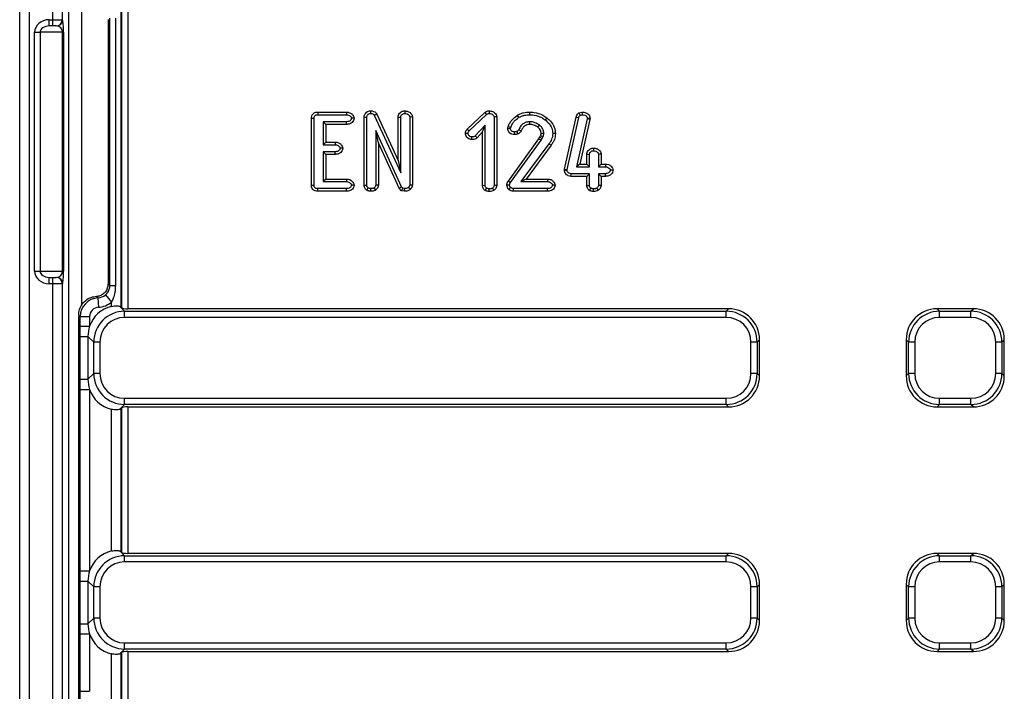
# Model space of a CAD drawing. Units: millimetres. Extents: x 100 to 2075, y 5 to 1455.
# Drawn here: x 334 to 491, y 846 to 952 of the extents above; entities that cross this region are included whole.
import ezdxf

# ---------------------------------------------------------------- set-up
doc = ezdxf.new("R2010")
doc.units = ezdxf.units.MM
doc.header["$LTSCALE"] = 5
doc.linetypes.add('SLD-Solid', pattern=[0])

msp = doc.modelspace()

# ---------------------------------------------------------------- linework, layer by layer
at = {"color": 7, "linetype": 'SLD-Solid', "lineweight": 25}
for p, q in [((334.384, 682.1), (334.384, 1180.874)), ((335.883, 1180.874), (335.883, 682.1)), ((339.647, 952.487), (339.647, 1179.109)), ((341.146, 1179.109), (341.146, 952.487)), ((342.198, 684.917), (342.198, 1085.869)), ((350.455, 956.177), (350.455, 906.797)), ((350.619, 906.633), (350.619, 956.341)), ((351.604, 956.487), (351.604, 906.487)), ((339.069, 952.487), (339.647, 952.487)), ((339.069, 951.487), (339.069, 952.487)), ((339.647, 952.487), (341.146, 952.487)), ((339.647, 951.487), (339.647, 952.487)), ((341.146, 952.487), (341.197, 952.487)), ((348.477, 952.498), (348.477, 910.476)), ((348.732, 910.222), (348.732, 952.752)), ((349.604, 952.752), (349.604, 910.222)), ((336.76, 912.487), (336.76, 950.487)), ((336.76, 950.487), (337.626, 950.487)), ((337.626, 950.487), (337.626, 912.487)), ((341.212, 950.487), (337.626, 950.487)), ((339.647, 951.487), (339.069, 951.487)), ((340.146, 951.487), (339.647, 951.487)), ((340.198, 951.487), (340.146, 951.487)), ((341.212, 912.487), (341.212, 950.487)), ((341.212, 950.487), (341.346, 950.487)), ((341.346, 950.487), (341.346, 912.487)), ((381.792, 937.791), (381.802, 937.368)), ((381.792, 937.791), (386.366, 937.791)), ((386.366, 937.791), (386.356, 937.368)), ((390.172, 937.99), (390.173, 937.566)), ((395.599, 937.99), (395.604, 937.566)), ((409.03, 937.99), (409.029, 937.566)), ((415.441, 937.791), (415.445, 937.368)), ((423.315, 937.656), (423.789, 937.792)), ((423.789, 937.792), (423.844, 937.368)), ((380.765, 926.166), (380.765, 936.808)), ((380.765, 936.808), (381.188, 936.799)), ((381.188, 926.175), (381.188, 936.799)), ((381.802, 937.368), (386.356, 937.368)), ((383.042, 935.832), (382.619, 936.255)), ((386.359, 936.255), (382.619, 936.255)), ((382.619, 936.255), (382.619, 932.6)), ((386.365, 935.832), (386.359, 936.255)), ((389.141, 926.167), (389.141, 937.012)), ((389.564, 926.18), (389.564, 936.993)), ((390.764, 937.323), (394.968, 928.149)), ((391.176, 937.44), (394.545, 930.088)), ((394.545, 930.088), (394.545, 937.005)), ((394.968, 928.149), (394.968, 936.988)), ((396.399, 936.993), (396.399, 926.18)), ((396.822, 937.008), (396.822, 926.147)), ((405.519, 935.087), (408.324, 937.718)), ((405.85, 934.817), (408.606, 937.403)), ((408.324, 937.718), (408.606, 937.403)), ((409.813, 936.998), (409.813, 926.143)), ((410.237, 937.017), (410.237, 926.127)), ((413.49, 937.27), (413.707, 936.906)), ((418.215, 936.864), (417.954, 936.531)), ((421.028, 928.726), (422.852, 936.996)), ((421.447, 928.663), (423.265, 936.906)), ((422.852, 936.996), (423.265, 936.906)), ((424.629, 936.7), (422.925, 929.103)), ((423.315, 937.656), (423.506, 937.271)), ((425.046, 936.626), (423.454, 929.526)), ((423.506, 937.271), (423.844, 937.368)), ((424.641, 936.794), (424.629, 936.7)), ((425.046, 936.626), (424.629, 936.7)), ((425.066, 936.777), (425.046, 936.626)), ((386.365, 935.832), (383.042, 935.832)), ((383.042, 935.832), (383.042, 933.023)), ((395.07, 925.909), (390.995, 934.845)), ((390.995, 934.845), (390.995, 926.177)), ((391.418, 932.897), (390.995, 934.845)), ((405.519, 935.087), (405.85, 934.817)), ((408.383, 935.724), (406.821, 933.995)), ((407.96, 934.624), (408.383, 935.724)), ((408.383, 926.138), (408.383, 935.724)), ((411.995, 935.211), (412.045, 935.482)), ((411.995, 935.211), (412.421, 935.185)), ((412.045, 935.482), (412.453, 935.361)), ((412.421, 935.185), (412.453, 935.361)), ((413.636, 934.332), (413.451, 934.715)), ((406.301, 933.41), (406.302, 933.834)), ((407.108, 933.682), (406.821, 933.995)), ((407.96, 934.624), (407.108, 933.682)), ((407.96, 926.124), (407.96, 934.624)), ((412.082, 926.813), (416.946, 933.53)), ((412.423, 926.562), (417.3, 933.297)), ((413.093, 934.199), (413.071, 934.624)), ((416.946, 933.53), (417.11, 933.806)), ((416.946, 933.53), (417.3, 933.297)), ((417.11, 933.806), (417.219, 934.038)), ((417.11, 933.806), (417.484, 933.608)), ((417.3, 933.297), (417.484, 933.608)), ((417.484, 933.608), (417.613, 933.884)), ((419.567, 934.388), (419.143, 934.393)), ((383.042, 933.023), (382.619, 932.6)), ((382.619, 932.6), (384.553, 932.6)), ((383.042, 933.023), (384.562, 933.023)), ((384.562, 933.023), (384.553, 932.6)), ((394.714, 925.67), (391.418, 932.897)), ((391.418, 932.897), (391.418, 926.163)), ((418.54, 932.751), (414.055, 926.719)), ((418.883, 932.504), (414.897, 927.142)), ((418.883, 932.504), (418.54, 932.751)), ((425.606, 932.07), (425.612, 931.646)), ((383.042, 931.064), (382.619, 931.487)), ((382.619, 931.487), (382.619, 926.719)), ((384.553, 931.487), (382.619, 931.487)), ((383.042, 931.064), (383.042, 927.142)), ((384.56, 931.064), (383.042, 931.064)), ((384.56, 931.064), (384.553, 931.487)), ((394.545, 930.088), (394.968, 928.149)), ((424.553, 929.526), (424.553, 931.082)), ((424.976, 929.103), (424.976, 931.065)), ((426.407, 931.065), (426.407, 929.103)), ((426.83, 931.081), (426.83, 929.526)), ((421.014, 928.545), (421.028, 928.726)), ((421.028, 928.726), (421.447, 928.663)), ((421.437, 928.537), (421.447, 928.663)), ((423.454, 929.526), (422.925, 929.103)), ((422.925, 929.103), (424.976, 929.103)), ((423.454, 929.526), (424.553, 929.526)), ((424.553, 929.526), (424.976, 929.103)), ((426.83, 929.526), (426.407, 929.103)), ((426.407, 929.103), (427.507, 929.103)), ((426.83, 929.526), (427.516, 929.526)), ((427.516, 929.526), (427.507, 929.103)), ((428.72, 928.552), (428.294, 928.547)), ((383.042, 927.142), (382.619, 926.719)), ((383.042, 927.142), (386.367, 927.142)), ((386.367, 927.142), (386.359, 926.719)), ((414.897, 927.142), (414.055, 926.719)), ((414.897, 927.142), (418.334, 927.142)), ((418.334, 927.142), (418.324, 926.719)), ((422.043, 927.567), (422.051, 927.99)), ((424.553, 927.567), (422.043, 927.567)), ((424.976, 927.99), (422.051, 927.99)), ((424.553, 927.567), (424.976, 927.99)), ((424.553, 926.118), (424.553, 927.567)), ((424.976, 926.13), (424.976, 927.99)), ((426.83, 927.567), (426.407, 927.99)), ((426.407, 927.99), (426.407, 926.13)), ((427.507, 927.99), (426.407, 927.99)), ((426.83, 927.567), (426.83, 926.115)), ((427.514, 927.567), (426.83, 927.567)), ((427.514, 927.567), (427.507, 927.99)), ((380.765, 926.166), (381.188, 926.175)), ((381.792, 925.183), (381.802, 925.606)), ((386.356, 925.606), (381.802, 925.606)), ((382.619, 926.719), (386.359, 926.719)), ((386.363, 925.183), (386.356, 925.606)), ((389.141, 926.167), (389.564, 926.18)), ((389.576, 925.351), (389.793, 925.72)), ((390.994, 925.398), (390.739, 925.738)), ((394.714, 925.67), (395.07, 925.909)), ((395.078, 925.283), (394.714, 925.67)), ((395.296, 925.668), (395.07, 925.909)), ((395.078, 925.283), (395.296, 925.668)), ((395.544, 925.181), (395.078, 925.283)), ((395.582, 925.606), (395.296, 925.668)), ((395.544, 925.181), (395.582, 925.606)), ((396.517, 925.503), (396.215, 925.812)), ((407.96, 926.124), (408.383, 926.138)), ((408.394, 925.312), (408.611, 925.681)), ((409.815, 925.358), (409.56, 925.698)), ((411.85, 926.228), (412.274, 926.207)), ((412.151, 925.476), (412.448, 925.78)), ((418.324, 925.606), (412.88, 925.606)), ((414.055, 926.719), (418.324, 926.719)), ((418.331, 925.183), (418.324, 925.606)), ((424.553, 926.118), (424.976, 926.13)), ((424.995, 925.309), (425.205, 925.681)), ((426.4, 925.353), (426.149, 925.696)), ((386.363, 925.183), (381.792, 925.183)), ((418.331, 925.183), (412.873, 925.183)), ((336.76, 912.487), (337.626, 912.487)), ((337.626, 912.487), (341.212, 912.487)), ((339.069, 910.487), (339.069, 911.487)), ((339.069, 911.487), (339.647, 911.487)), ((339.647, 910.487), (339.647, 911.487)), ((339.647, 911.487), (340.146, 911.487)), ((340.146, 911.487), (340.198, 911.487)), ((341.212, 912.487), (341.346, 912.487)), ((339.647, 910.487), (339.069, 910.487)), ((339.647, 683.865), (339.647, 910.487)), ((341.146, 910.487), (339.647, 910.487)), ((341.146, 910.487), (341.146, 683.865)), ((341.197, 910.487), (341.146, 910.487)), ((348.477, 910.476), (348.732, 910.222)), ((348.732, 910.222), (349.604, 910.222)), ((346.592, 908.483), (346.679, 908.489)), ((346.833, 908.242), (346.592, 908.483)), ((346.833, 908.242), (346.917, 906.747)), ((348.012, 908.709), (348.977, 907.567)), ((348.977, 906.875), (348.977, 907.567)), ((350.3, 906.876), (351.072, 906.104)), ((350.619, 906.633), (350.455, 906.797)), ((447.104, 906.487), (351.604, 906.487)), ((446.721, 906.104), (447.104, 906.487)), ((480.265, 906.487), (480.648, 906.104)), ((486.017, 906.487), (480.265, 906.487)), ((485.633, 906.104), (486.017, 906.487)), ((343.765, 845.629), (343.765, 905.25)), ((344.005, 905.251), (343.768, 905.488)), ((344.005, 903.708), (344.005, 905.251)), ((344.005, 905.251), (345.503, 905.251)), ((345.503, 905.251), (345.503, 903.708)), ((351.072, 905.119), (351.072, 906.104)), ((351.072, 906.104), (446.721, 906.104)), ((446.721, 905.119), (351.072, 905.119)), ((446.721, 905.119), (446.721, 906.104)), ((480.648, 905.119), (480.648, 906.104)), ((480.648, 906.104), (485.633, 906.104)), ((485.633, 905.119), (480.648, 905.119)), ((485.633, 905.119), (485.633, 906.104)), ((344.005, 903.708), (345.503, 903.708)), ((344.006, 902.092), (344.005, 903.708)), ((344.006, 902.092), (345.236, 902.092)), ((344.006, 895.282), (344.006, 902.092)), ((346.148, 901.18), (345.236, 902.092)), ((345.236, 902.092), (345.236, 895.282)), ((346.148, 896.194), (346.148, 901.18)), ((347.133, 901.18), (346.148, 901.18)), ((347.133, 901.18), (347.133, 896.194)), ((450.66, 896.194), (450.66, 901.18)), ((451.645, 901.18), (450.66, 901.18)), ((452.029, 901.563), (451.645, 901.18)), ((451.645, 901.18), (451.645, 896.194)), ((452.029, 895.811), (452.029, 901.563)), ((475.724, 901.18), (475.341, 901.563)), ((475.341, 901.563), (475.341, 895.811)), ((476.709, 901.18), (475.724, 901.18)), ((475.724, 896.194), (475.724, 901.18)), ((476.709, 901.18), (476.709, 896.194)), ((489.573, 896.194), (489.573, 901.18)), ((490.557, 901.18), (489.573, 901.18)), ((490.941, 901.563), (490.557, 901.18)), ((490.557, 901.18), (490.557, 896.194)), ((490.941, 895.811), (490.941, 901.563)), ((345.236, 895.282), (346.148, 896.194)), ((347.133, 896.194), (346.148, 896.194)), ((451.645, 896.194), (450.66, 896.194)), ((451.645, 896.194), (452.029, 895.811)), ((475.341, 895.811), (475.724, 896.194)), ((476.709, 896.194), (475.724, 896.194)), ((490.557, 896.194), (489.573, 896.194)), ((490.557, 896.194), (490.941, 895.811)), ((344.006, 895.282), (345.236, 895.282)), ((344.005, 893.666), (345.503, 893.666)), ((344.005, 864.795), (344.005, 893.666)), ((345.503, 893.666), (345.503, 864.795)), ((351.072, 891.27), (350.3, 890.498)), ((351.072, 891.27), (351.072, 892.255)), ((351.072, 892.255), (446.721, 892.255)), ((446.721, 891.27), (351.072, 891.27)), ((351.604, 890.887), (447.104, 890.887)), ((351.604, 890.887), (351.604, 867.575)), ((446.721, 891.27), (446.721, 892.255)), ((447.104, 890.887), (446.721, 891.27)), ((480.648, 891.27), (480.265, 890.887)), ((480.265, 890.887), (486.017, 890.887)), ((480.648, 891.27), (480.648, 892.255)), ((480.648, 892.255), (485.633, 892.255)), ((485.633, 891.27), (480.648, 891.27)), ((485.633, 891.27), (485.633, 892.255)), ((486.017, 890.887), (485.633, 891.27)), ((348.977, 867.963), (348.977, 890.499)), ((350.455, 890.577), (350.619, 890.741)), ((350.455, 890.577), (350.455, 867.885)), ((350.619, 867.721), (350.619, 890.741)), ((350.3, 867.964), (351.072, 867.192)), ((350.619, 867.721), (350.455, 867.885)), ((447.104, 867.575), (351.604, 867.575)), ((446.721, 867.192), (447.104, 867.575)), ((480.265, 867.575), (480.648, 867.192)), ((486.017, 867.575), (480.265, 867.575)), ((485.633, 867.192), (486.017, 867.575)), ((351.072, 866.207), (351.072, 867.192)), ((351.072, 867.192), (446.721, 867.192)), ((446.721, 866.207), (351.072, 866.207)), ((446.721, 866.207), (446.721, 867.192)), ((480.648, 866.207), (480.648, 867.192)), ((480.648, 867.192), (485.633, 867.192)), ((485.633, 866.207), (480.648, 866.207)), ((485.633, 866.207), (485.633, 867.192)), ((344.006, 863.18), (344.005, 864.795)), ((344.005, 864.795), (345.503, 864.795)), ((344.006, 856.37), (344.006, 863.18)), ((344.006, 863.18), (345.236, 863.18)), ((346.148, 862.267), (345.236, 863.18)), ((345.236, 863.18), (345.236, 856.37)), ((452.029, 862.651), (451.645, 862.267)), ((452.029, 856.899), (452.029, 862.651)), ((475.724, 862.267), (475.341, 862.651)), ((475.341, 862.651), (475.341, 856.899)), ((490.941, 862.651), (490.557, 862.267)), ((490.941, 856.899), (490.941, 862.651)), ((347.133, 862.267), (346.148, 862.267)), ((346.148, 857.282), (346.148, 862.267)), ((347.133, 862.267), (347.133, 857.282)), ((450.66, 857.282), (450.66, 862.267)), ((451.645, 862.267), (450.66, 862.267)), ((451.645, 862.267), (451.645, 857.282)), ((476.709, 862.267), (475.724, 862.267)), ((475.724, 857.282), (475.724, 862.267)), ((476.709, 862.267), (476.709, 857.282)), ((489.573, 857.282), (489.573, 862.267)), ((490.557, 862.267), (489.573, 862.267)), ((490.557, 862.267), (490.557, 857.282)), ((344.006, 856.37), (345.236, 856.37)), ((345.236, 856.37), (346.148, 857.282)), ((347.133, 857.282), (346.148, 857.282)), ((451.645, 857.282), (450.66, 857.282)), ((451.645, 857.282), (452.029, 856.899)), ((475.341, 856.899), (475.724, 857.282)), ((476.709, 857.282), (475.724, 857.282)), ((490.557, 857.282), (489.573, 857.282)), ((490.557, 857.282), (490.941, 856.899)), ((344.005, 854.754), (345.503, 854.754)), ((344.005, 845.629), (344.005, 854.754)), ((345.503, 854.754), (345.503, 845.629)), ((351.072, 853.343), (446.721, 853.343)), ((351.072, 852.358), (351.072, 853.343)), ((446.721, 852.358), (446.721, 853.343)), ((480.648, 852.358), (480.648, 853.343)), ((480.648, 853.343), (485.633, 853.343)), ((485.633, 852.358), (485.633, 853.343)), ((351.072, 852.358), (350.3, 851.585)), ((350.455, 851.664), (350.619, 851.829)), ((350.619, 828.808), (350.619, 851.829)), ((446.721, 852.358), (351.072, 852.358)), ((351.604, 851.975), (447.104, 851.975)), ((351.604, 851.975), (351.604, 828.663)), ((447.104, 851.975), (446.721, 852.358)), ((480.648, 852.358), (480.265, 851.975)), ((480.265, 851.975), (486.017, 851.975)), ((485.633, 852.358), (480.648, 852.358)), ((486.017, 851.975), (485.633, 852.358)), ((348.977, 829.051), (348.977, 851.587)), ((350.455, 851.664), (350.455, 828.973)), ((344.005, 845.629), (343.765, 845.629))]:
    msp.add_line(p, q, dxfattribs=at)
at = {"color": 8, "linetype": 'SLD-Solid', "lineweight": 25}
msp.add_line((344.196, 955.992), (344.196, 906.992), dxfattribs=at)
at = {"color": 7, "linetype": 'SLD-Solid', "lineweight": 25, "flags": 128}
for points in [[(387.555, 936.813), (387.381, 936.812), (387.129, 936.811)], [(389.141, 937.012), (389.358, 937.002), (389.564, 936.993)], [(394.545, 937.005), (394.751, 936.997), (394.968, 936.988)], [(396.822, 937.008), (396.643, 937.002), (396.399, 936.993)], [(410.237, 937.017), (410.057, 937.009), (409.813, 936.998)], [(415.477, 935.832), (415.477, 935.996), (415.477, 936.125), (415.478, 936.255)], [(425.066, 936.777), (424.896, 936.784), (424.769, 936.789), (424.641, 936.794)], [(414.119, 934.792), (413.972, 934.866), (413.857, 934.925), (413.742, 934.984)], [(416.769, 935.375), (416.883, 935.518), (417.032, 935.706)], [(405.256, 934.439), (405.44, 934.435), (405.681, 934.43)], [(417.289, 934.434), (417.472, 934.432), (417.713, 934.43)], [(385.747, 932.046), (385.57, 932.045), (385.321, 932.043)], [(424.553, 931.082), (424.759, 931.074), (424.976, 931.065)], [(426.83, 931.081), (426.638, 931.073), (426.407, 931.065)], [(421.014, 928.545), (421.22, 928.541), (421.437, 928.537)], [(387.554, 926.169), (387.384, 926.166), (387.129, 926.162)], [(390.188, 925.183), (390.195, 925.43), (390.2, 925.606)], [(391.418, 926.163), (391.25, 926.169), (391.123, 926.173), (390.995, 926.177)], [(396.822, 926.147), (396.646, 926.161), (396.399, 926.18)], [(409.007, 925.143), (409.014, 925.391), (409.019, 925.566)], [(410.237, 926.127), (410.055, 926.134), (409.813, 926.143)], [(412.082, 926.813), (412.239, 926.697), (412.423, 926.562)], [(412.873, 925.183), (412.876, 925.368), (412.88, 925.606)], [(419.522, 926.167), (419.351, 926.165), (419.096, 926.162)], [(425.601, 925.143), (425.607, 925.38), (425.612, 925.566)], [(426.83, 926.115), (426.662, 926.121), (426.534, 926.126), (426.407, 926.13)], [(344.005, 845.629), (344.047, 845.629), (344.141, 845.629), (344.284, 845.629), (344.47, 845.629), (344.694, 845.629), (344.947, 845.629), (345.22, 845.629), (345.503, 845.629)]]:
    msp.add_lwpolyline(points, dxfattribs=at)
at = {"color": 7, "linetype": 'SLD-Solid', "lineweight": 25}
for centre, start, end in [((340.146, 952.487), 270.01746, 0.01745), ((340.197, 952.487), 270.01746, 0.01745), ((340.146, 910.487), 359.98255, 89.98254), ((340.197, 910.487), 359.98255, 89.98254)]:
    msp.add_arc(centre, 1, start, end, dxfattribs=at)
for centre, major_axis, ratio, start_param, end_param in [((339.069, 950.487), (2.309, 0), 0.8660254, 1.5707963, 3.1415927), ((341.197, 950.487), (0, 2), 0.0743378, 4.712389, 6.2831853), ((339.069, 950.487), (1.443, 0), 0.6928203, 1.5707963, 3.1415927), ((340.198, 950.487), (1.015, 0), 0.9855119, 0, 1.5707963), ((339.069, 912.487), (-2.309, 0), 0.8660254, 0, 1.5707963), ((339.069, 912.487), (1.443, 0), 0.6928203, 3.1415927, 4.712389), ((340.198, 912.487), (1.015, 0), 0.9855119, 4.712389, 6.2831853), ((341.197, 912.487), (0, 2), 0.0743378, 3.1415927, 4.712389), ((346.677, 910.28), (0.72, 1.914), 0.8619733, 5.0392077, 5.1240852), ((347.005, 905.247), (2.121, -2.121), 0.9999962, 2.4136766, 3.9256213), ((346.711, 910.246), (1.424, -1.424), 0.9931952, 5.5552693, 6.1997998), ((350.313, 901.939), (3.644, -3.644), 0.9702875, 2.6073471, 3.5862399), ((347.005, 905.247), (1.064, -1.064), 0.9972647, 2.4136766, 3.9256213), ((346.711, 910.246), (2.482, -2.482), 0.9972647, 5.5552693, 6.1997998), ((348.977, 906.751), (1.5, 0), 0.176327, 0.1745329, 0.4916815), ((351.604, 906.663), (1, 0), 0.176327, 3.3161256, 4.712389), ((446.951, 901.41), (-3.644, -3.644), 0.9702875, 2.3712736, 3.9119117), ((480.418, 901.41), (3.644, -3.644), 0.9702875, 2.3712736, 3.9119117), ((485.864, 901.41), (-3.644, -3.644), 0.9702875, 2.3712736, 3.9119117), ((345.267, 918.542), (1.459, 13.697), 0.0261973, 2.8365794, 2.9003656), ((351.195, 901.057), (3.601, -3.601), 0.9817827, 2.3712736, 3.9119117), ((351.195, 901.057), (2.915, -2.915), 0.9702875, 2.3712736, 3.9119117), ((446.599, 901.057), (3.601, 3.601), 0.9817827, 5.5128663, 7.0535043), ((446.599, 901.057), (-2.915, -2.915), 0.9702875, 2.3712736, 3.9119117), ((480.77, 901.057), (3.601, -3.601), 0.9817827, 2.3712736, 3.9119117), ((480.77, 901.057), (2.915, -2.915), 0.9702875, 2.3712736, 3.9119117), ((485.511, 901.057), (3.601, 3.601), 0.9817827, 5.5128663, 7.0535043), ((485.511, 901.057), (-2.915, -2.915), 0.9702875, 2.3712736, 3.9119117), ((350.313, 901.939), (3.644, -3.644), 0.9702875, 3.5862399, 3.9119117), ((351.195, 896.317), (3.601, 3.601), 0.9817827, 2.3712736, 3.9119117), ((351.195, 896.317), (2.915, 2.915), 0.9702875, 2.3712736, 3.9119117), ((446.599, 896.317), (3.601, -3.601), 0.9817827, 5.5128663, 7.0535043), ((446.599, 896.317), (-2.915, 2.915), 0.9702875, 2.3712736, 3.9119117), ((446.951, 895.964), (-3.644, 3.644), 0.9702875, 2.3712736, 3.9119117), ((480.418, 895.964), (3.644, 3.644), 0.9702875, 2.3712736, 3.9119117), ((480.77, 896.317), (3.601, 3.601), 0.9817827, 2.3712736, 3.9119117), ((480.77, 896.317), (2.915, 2.915), 0.9702875, 2.3712736, 3.9119117), ((485.511, 896.317), (3.601, -3.601), 0.9817827, 5.5128663, 7.0535043), ((485.511, 896.317), (-2.915, 2.915), 0.9702875, 2.3712736, 3.9119117), ((485.864, 895.964), (-3.644, 3.644), 0.9702875, 2.3712736, 3.9119117), ((350.313, 895.435), (3.644, 3.644), 0.9702875, 2.3712736, 2.6969455), ((350.313, 895.435), (3.644, 3.644), 0.9702875, 2.6969455, 3.6758382), ((351.604, 890.711), (1, 0), 0.176327, 1.5707963, 2.9670597), ((348.977, 890.622), (1.5, 0), 0.176327, 5.7915038, 6.1086524), ((350.313, 863.027), (3.644, -3.644), 0.9702875, 2.6073471, 3.5862399), ((348.977, 867.839), (1.5, 0), 0.176327, 0.1745329, 0.4916815), ((351.604, 867.751), (1, 0), 0.176327, 3.3161256, 4.712389), ((446.951, 862.498), (-3.644, -3.644), 0.9702875, 2.3712736, 3.9119117), ((480.418, 862.498), (3.644, -3.644), 0.9702875, 2.3712736, 3.9119117), ((485.864, 862.498), (-3.644, -3.644), 0.9702875, 2.3712736, 3.9119117), ((351.195, 862.145), (3.601, -3.601), 0.9817827, 2.3712736, 3.9119117), ((351.195, 862.145), (2.915, -2.915), 0.9702875, 2.3712736, 3.9119117), ((446.599, 862.145), (3.601, 3.601), 0.9817827, 5.5128663, 7.0535043), ((446.599, 862.145), (-2.915, -2.915), 0.9702875, 2.3712736, 3.9119117), ((480.77, 862.145), (3.601, -3.601), 0.9817827, 2.3712736, 3.9119117), ((480.77, 862.145), (2.915, -2.915), 0.9702875, 2.3712736, 3.9119117), ((485.511, 862.145), (3.601, 3.601), 0.9817827, 5.5128663, 7.0535043), ((485.511, 862.145), (-2.915, -2.915), 0.9702875, 2.3712736, 3.9119117), ((350.313, 863.027), (3.644, -3.644), 0.9702875, 3.5862399, 3.9119117), ((350.313, 856.523), (3.644, 3.644), 0.9702875, 2.3712736, 2.6969455), ((351.195, 857.405), (3.601, 3.601), 0.9817827, 2.3712736, 3.9119117), ((351.195, 857.405), (2.915, 2.915), 0.9702875, 2.3712736, 3.9119117), ((446.599, 857.405), (-2.915, 2.915), 0.9702875, 2.3712736, 3.9119117), ((446.599, 857.405), (3.601, -3.601), 0.9817827, 5.5128663, 7.0535043), ((446.951, 857.052), (-3.644, 3.644), 0.9702875, 2.3712736, 3.9119117), ((480.418, 857.052), (3.644, 3.644), 0.9702875, 2.3712736, 3.9119117), ((480.77, 857.405), (3.601, 3.601), 0.9817827, 2.3712736, 3.9119117), ((480.77, 857.405), (2.915, 2.915), 0.9702875, 2.3712736, 3.9119117), ((485.511, 857.405), (3.601, -3.601), 0.9817827, 5.5128663, 7.0535043), ((485.511, 857.405), (-2.915, 2.915), 0.9702875, 2.3712736, 3.9119117), ((485.864, 857.052), (-3.644, 3.644), 0.9702875, 2.3712736, 3.9119117), ((350.313, 856.523), (3.644, 3.644), 0.9702875, 2.6969455, 3.6758382), ((351.604, 851.798), (1, 0), 0.176327, 1.5707963, 2.9670597), ((348.977, 851.71), (1.5, 0), 0.176327, 5.7915038, 6.1086524)]:
    msp.add_ellipse(centre, major_axis=major_axis, ratio=ratio, start_param=start_param, end_param=end_param, dxfattribs=at)
for points, knots in [([(380.765, 936.808), (380.776, 936.942), (380.795, 937.175), (380.966, 937.467), (381.193, 937.661), (381.48, 937.773), (381.685, 937.785), (381.792, 937.791)], [0, 0, 0, 0, 0.2483266, 0.4328445, 0.6175119, 0.7988507, 1, 1, 1, 1]), ([(386.366, 937.791), (386.537, 937.774), (386.873, 937.74), (387.236, 937.466), (387.497, 937.161), (387.535, 936.932), (387.555, 936.813)], [0, 0, 0, 0, 0.30014334, 0.59289119, 0.7893503, 1, 1, 1, 1]), ([(389.141, 937.012), (389.156, 937.117), (389.187, 937.344), (389.389, 937.642), (389.671, 937.883), (389.955, 937.978), (390.124, 937.988), (390.172, 937.99)], [0, 0, 0, 0, 0.2024738, 0.4385405, 0.6738277, 0.9073313, 1, 1, 1, 1]), ([(390.172, 937.99), (390.261, 937.985), (390.497, 937.971), (390.784, 937.854), (391.016, 937.715), (391.13, 937.584), (391.161, 937.485), (391.176, 937.44)], [0, 0, 0, 0, 0.219247, 0.5822925, 0.7471066, 0.8842074, 1, 1, 1, 1]), ([(394.545, 937.005), (394.558, 937.105), (394.586, 937.325), (394.777, 937.613), (395.038, 937.844), (395.326, 937.97), (395.518, 937.984), (395.599, 937.99)], [0, 0, 0, 0, 0.1890305, 0.4166536, 0.6370202, 0.8465344, 1, 1, 1, 1]), ([(395.599, 937.99), (395.773, 937.973), (396.12, 937.938), (396.505, 937.685), (396.742, 937.395), (396.811, 937.168), (396.82, 937.038), (396.822, 937.008)], [0, 0, 0, 0, 0.3017804, 0.5992621, 0.7728029, 0.947617, 1, 1, 1, 1]), ([(408.324, 937.718), (408.416, 937.789), (408.564, 937.902), (408.814, 937.978), (408.957, 937.986), (409.03, 937.99)], [0, 0, 0, 0, 0.4456699, 0.7168475, 1, 1, 1, 1]), ([(409.03, 937.99), (409.206, 937.974), (409.521, 937.944), (409.891, 937.707), (410.125, 937.445), (410.22, 937.201), (410.232, 937.062), (410.237, 937.017)], [0, 0, 0, 0, 0.30719615, 0.55073841, 0.75422988, 0.91969457, 1, 1, 1, 1]), ([(413.49, 937.27), (413.651, 937.357), (413.972, 937.533), (414.626, 937.743), (415.126, 937.772), (415.441, 937.791)], [0, 0, 0, 0, 0.2683029, 0.5374083, 1, 1, 1, 1]), ([(415.441, 937.791), (415.685, 937.781), (416.422, 937.751), (417.396, 937.44), (418.008, 937.01), (418.215, 936.864)], [0, 0, 0, 0, 0.2463246, 0.7442608, 1, 1, 1, 1]), ([(423.789, 937.792), (423.995, 937.779), (424.334, 937.756), (424.735, 937.501), (424.97, 937.227), (425.058, 936.964), (425.064, 936.824), (425.066, 936.777)], [0, 0, 0, 0, 0.33601053, 0.55207693, 0.76839937, 0.92214307, 1, 1, 1, 1]), ([(381.188, 936.799), (381.193, 936.881), (381.2, 937.013), (381.287, 937.179), (381.401, 937.283), (381.577, 937.357), (381.714, 937.363), (381.802, 937.368)], [0, 0, 0, 0, 0.2524497, 0.4122139, 0.5722263, 0.7276322, 1, 1, 1, 1]), ([(386.356, 937.368), (386.464, 937.36), (386.68, 937.343), (386.917, 937.174), (387.067, 937.018), (387.119, 936.895), (387.126, 936.833), (387.129, 936.811)], [0, 0, 0, 0, 0.3081553, 0.6212629, 0.8185417, 0.9361701, 1, 1, 1, 1]), ([(387.129, 936.811), (387.116, 936.748), (387.084, 936.595), (386.934, 936.416), (386.703, 936.284), (386.506, 936.259), (386.38, 936.256), (386.359, 936.255)], [0, 0, 0, 0, 0.1830432, 0.4465853, 0.6371861, 0.9385933, 1, 1, 1, 1]), ([(387.555, 936.813), (387.531, 936.682), (387.487, 936.431), (387.258, 936.142), (386.961, 935.921), (386.645, 935.842), (386.436, 935.835), (386.365, 935.832)], [0, 0, 0, 0, 0.2309889, 0.4421529, 0.6306597, 0.8751656, 1, 1, 1, 1]), ([(389.564, 936.993), (389.575, 937.061), (389.595, 937.196), (389.728, 937.373), (389.899, 937.518), (390.068, 937.56), (390.157, 937.566), (390.173, 937.566)], [0, 0, 0, 0, 0.22211536, 0.44468384, 0.70781911, 0.94665118, 1, 1, 1, 1]), ([(390.173, 937.566), (390.243, 937.562), (390.425, 937.55), (390.61, 937.468), (390.726, 937.393), (390.753, 937.372), (390.765, 937.346), (390.764, 937.332), (390.764, 937.323)], [0, 0, 0, 0, 0.3145217, 0.8129607, 0.8749048, 0.9372983, 0.961859, 1, 1, 1, 1]), ([(391.176, 937.44), (391.151, 937.432), (391.079, 937.408), (390.943, 937.365), (390.828, 937.338), (390.764, 937.323)], [0, 0, 0, 0, 0.1801813, 0.5405448, 1, 1, 1, 1]), ([(394.968, 936.988), (394.977, 937.052), (394.995, 937.18), (395.117, 937.346), (395.268, 937.481), (395.443, 937.556), (395.556, 937.563), (395.604, 937.566)], [0, 0, 0, 0, 0.203467, 0.4076694, 0.6406441, 0.8449967, 1, 1, 1, 1]), ([(395.604, 937.566), (395.732, 937.553), (395.976, 937.527), (396.228, 937.354), (396.377, 937.171), (396.391, 937.054), (396.399, 936.993)], [0, 0, 0, 0, 0.3553344, 0.6778374, 0.8300625, 1, 1, 1, 1]), ([(408.606, 937.403), (408.651, 937.439), (408.74, 937.512), (408.892, 937.56), (408.989, 937.565), (409.029, 937.566)], [0, 0, 0, 0, 0.3697489, 0.7428053, 1, 1, 1, 1]), ([(409.029, 937.566), (409.144, 937.558), (409.351, 937.542), (409.592, 937.395), (409.736, 937.246), (409.803, 937.11), (409.81, 937.031), (409.813, 936.998)], [0, 0, 0, 0, 0.3218749, 0.5815915, 0.7765802, 0.9044984, 1, 1, 1, 1]), ([(412.045, 935.482), (412.127, 935.671), (412.285, 936.036), (412.72, 936.691), (413.183, 937.039), (413.49, 937.27)], [0, 0, 0, 0, 0.2636602, 0.5113466, 1, 1, 1, 1]), ([(412.453, 935.361), (412.536, 935.549), (412.689, 935.891), (413.084, 936.445), (413.463, 936.726), (413.707, 936.906)], [0, 0, 0, 0, 0.3048214, 0.5541334, 1, 1, 1, 1]), ([(413.707, 936.906), (413.868, 936.993), (414.176, 937.16), (414.763, 937.332), (415.188, 937.354), (415.445, 937.368)], [0, 0, 0, 0, 0.3012295, 0.5764803, 1, 1, 1, 1]), ([(415.478, 936.255), (415.232, 936.226), (414.808, 936.175), (414.243, 935.824), (413.937, 935.394), (413.791, 935.088), (413.742, 934.984)], [0, 0, 0, 0, 0.3206354, 0.5549323, 0.8485442, 1, 1, 1, 1]), ([(415.445, 937.368), (415.689, 937.357), (416.359, 937.327), (417.235, 937.037), (417.768, 936.661), (417.954, 936.531)], [0, 0, 0, 0, 0.2724841, 0.7473602, 1, 1, 1, 1]), ([(417.032, 935.706), (416.796, 935.855), (416.442, 936.078), (415.9, 936.233), (415.62, 936.248), (415.478, 936.255)], [0, 0, 0, 0, 0.4979452, 0.7451438, 1, 1, 1, 1]), ([(417.954, 936.531), (418.118, 936.39), (418.541, 936.028), (419.043, 935.307), (419.112, 934.679), (419.143, 934.393)], [0, 0, 0, 0, 0.2581158, 0.6621447, 1, 1, 1, 1]), ([(418.215, 936.864), (418.406, 936.699), (418.889, 936.283), (419.454, 935.444), (419.531, 934.722), (419.567, 934.388)], [0, 0, 0, 0, 0.2604761, 0.6578168, 1, 1, 1, 1]), ([(422.852, 936.996), (422.879, 937.097), (422.939, 937.314), (423.133, 937.525), (423.272, 937.625), (423.315, 937.656)], [0, 0, 0, 0, 0.3751394, 0.80754, 1, 1, 1, 1]), ([(423.265, 936.906), (423.277, 936.956), (423.301, 937.058), (423.39, 937.183), (423.469, 937.243), (423.506, 937.271)], [0, 0, 0, 0, 0.3433535, 0.6904929, 1, 1, 1, 1]), ([(423.844, 937.368), (423.978, 937.357), (424.195, 937.34), (424.449, 937.177), (424.591, 937.02), (424.637, 936.879), (424.64, 936.815), (424.641, 936.794)], [0, 0, 0, 0, 0.3672408, 0.5950269, 0.8231413, 0.940862, 1, 1, 1, 1]), ([(405.256, 934.439), (405.277, 934.549), (405.309, 934.72), (405.421, 934.929), (405.486, 935.034), (405.519, 935.087)], [0, 0, 0, 0, 0.4720141, 0.7352161, 1, 1, 1, 1]), ([(405.681, 934.43), (405.689, 934.474), (405.707, 934.565), (405.775, 934.692), (405.825, 934.775), (405.85, 934.817)], [0, 0, 0, 0, 0.311624, 0.6545255, 1, 1, 1, 1]), ([(413.093, 934.199), (412.934, 934.213), (412.66, 934.237), (412.318, 934.439), (412.096, 934.696), (412.007, 934.974), (411.998, 935.144), (411.995, 935.211)], [0, 0, 0, 0, 0.2826409, 0.4881496, 0.6942623, 0.8792255, 1, 1, 1, 1]), ([(413.071, 934.624), (412.965, 934.634), (412.794, 934.65), (412.591, 934.774), (412.468, 934.916), (412.427, 935.065), (412.422, 935.153), (412.421, 935.185)], [0, 0, 0, 0, 0.3274695, 0.52691798, 0.72724312, 0.89931765, 1, 1, 1, 1]), ([(413.451, 934.715), (413.404, 934.699), (413.32, 934.669), (413.192, 934.641), (413.111, 934.63), (413.071, 934.624)], [0, 0, 0, 0, 0.3789879, 0.6886889, 1, 1, 1, 1]), ([(413.742, 934.984), (413.721, 934.95), (413.679, 934.881), (413.575, 934.795), (413.497, 934.745), (413.451, 934.715)], [0, 0, 0, 0, 0.297681, 0.5946588, 1, 1, 1, 1]), ([(414.119, 934.792), (414.062, 934.705), (413.976, 934.573), (413.798, 934.433), (413.695, 934.369), (413.636, 934.332)], [0, 0, 0, 0, 0.4581745, 0.6917813, 1, 1, 1, 1]), ([(415.477, 935.832), (415.318, 935.815), (415.021, 935.784), (414.622, 935.577), (414.328, 935.227), (414.193, 934.946), (414.119, 934.792)], [0, 0, 0, 0, 0.2607552, 0.4889416, 0.7185495, 1, 1, 1, 1]), ([(416.769, 935.375), (416.57, 935.503), (416.176, 935.759), (415.709, 935.807), (415.477, 935.832)], [0, 0, 0, 0, 0.5037886, 1, 1, 1, 1]), ([(417.289, 934.434), (417.276, 934.561), (417.25, 934.821), (417.041, 935.144), (416.855, 935.302), (416.769, 935.375)], [0, 0, 0, 0, 0.3408344, 0.6969274, 1, 1, 1, 1]), ([(417.713, 934.43), (417.695, 934.608), (417.658, 934.972), (417.38, 935.409), (417.136, 935.617), (417.032, 935.706)], [0, 0, 0, 0, 0.3560331, 0.7258174, 1, 1, 1, 1]), ([(406.301, 933.41), (406.186, 933.42), (405.933, 933.441), (405.603, 933.64), (405.363, 933.929), (405.269, 934.212), (405.26, 934.382), (405.256, 934.439)], [0, 0, 0, 0, 0.21106903, 0.46442838, 0.68499191, 0.89540278, 1, 1, 1, 1]), ([(406.302, 933.834), (406.225, 933.84), (406.071, 933.853), (405.874, 933.979), (405.733, 934.149), (405.688, 934.313), (405.682, 934.404), (405.681, 934.43)], [0, 0, 0, 0, 0.2392458, 0.4806545, 0.7113337, 0.9189814, 1, 1, 1, 1]), ([(407.108, 933.682), (407.05, 933.638), (406.901, 933.525), (406.621, 933.425), (406.405, 933.415), (406.301, 933.41)], [0, 0, 0, 0, 0.25425677, 0.64186424, 1, 1, 1, 1]), ([(406.821, 933.995), (406.773, 933.961), (406.664, 933.881), (406.478, 933.84), (406.352, 933.836), (406.302, 933.834)], [0, 0, 0, 0, 0.314868, 0.7274653, 1, 1, 1, 1]), ([(413.636, 934.332), (413.589, 934.315), (413.496, 934.282), (413.358, 934.243), (413.223, 934.218), (413.137, 934.205), (413.093, 934.199)], [0, 0, 0, 0, 0.2650386, 0.5303102, 0.7649023, 1, 1, 1, 1]), ([(417.219, 934.038), (417.233, 934.083), (417.261, 934.17), (417.283, 934.303), (417.287, 934.39), (417.289, 934.434)], [0, 0, 0, 0, 0.3511537, 0.6733249, 1, 1, 1, 1]), ([(417.219, 934.038), (417.28, 934.014), (417.412, 933.963), (417.543, 933.911), (417.613, 933.884)], [0, 0, 0, 0, 0.4654434, 1, 1, 1, 1]), ([(417.613, 933.884), (417.628, 933.929), (417.657, 934.019), (417.702, 934.199), (417.708, 934.338), (417.713, 934.43)], [0, 0, 0, 0, 0.2543037, 0.5088458, 1, 1, 1, 1]), ([(419.143, 934.393), (419.132, 934.218), (419.102, 933.764), (418.852, 933.21), (418.618, 932.866), (418.54, 932.751)], [0, 0, 0, 0, 0.29489673, 0.76483678, 1, 1, 1, 1]), ([(419.567, 934.388), (419.556, 934.213), (419.528, 933.733), (419.274, 933.087), (418.994, 932.669), (418.883, 932.504)], [0, 0, 0, 0, 0.2571293, 0.7069544, 1, 1, 1, 1]), ([(384.553, 932.6), (384.673, 932.589), (384.889, 932.569), (385.117, 932.397), (385.263, 932.244), (385.312, 932.12), (385.319, 932.057), (385.321, 932.043)], [0, 0, 0, 0, 0.3450274, 0.6218902, 0.8138996, 0.9583191, 1, 1, 1, 1]), ([(385.321, 932.043), (385.308, 931.98), (385.276, 931.827), (385.126, 931.648), (384.899, 931.517), (384.704, 931.491), (384.578, 931.488), (384.553, 931.487)], [0, 0, 0, 0, 0.1834498, 0.4474011, 0.6381916, 0.92826, 1, 1, 1, 1]), ([(385.747, 932.046), (385.724, 931.914), (385.679, 931.662), (385.448, 931.371), (385.151, 931.152), (384.837, 931.074), (384.63, 931.066), (384.56, 931.064)], [0, 0, 0, 0, 0.2326433, 0.4444266, 0.6350805, 0.8757177, 1, 1, 1, 1]), ([(384.562, 933.023), (384.735, 933.004), (385.073, 932.968), (385.436, 932.692), (385.689, 932.387), (385.727, 932.162), (385.747, 932.046)], [0, 0, 0, 0, 0.3056737, 0.5984179, 0.792776, 1, 1, 1, 1]), ([(424.553, 931.082), (424.566, 931.182), (424.593, 931.402), (424.785, 931.689), (425.043, 931.921), (425.331, 932.049), (425.524, 932.063), (425.606, 932.07)], [0, 0, 0, 0, 0.18868402, 0.41633107, 0.63529734, 0.84364414, 1, 1, 1, 1]), ([(424.976, 931.065), (424.985, 931.129), (425.002, 931.257), (425.125, 931.421), (425.271, 931.558), (425.447, 931.635), (425.561, 931.643), (425.612, 931.646)], [0, 0, 0, 0, 0.2022296, 0.4052532, 0.6351314, 0.8387448, 1, 1, 1, 1]), ([(425.606, 932.07), (425.795, 932.05), (426.13, 932.016), (426.502, 931.767), (426.739, 931.497), (426.817, 931.257), (426.827, 931.116), (426.83, 931.081)], [0, 0, 0, 0, 0.3234444, 0.5748145, 0.7556612, 0.9380523, 1, 1, 1, 1]), ([(425.612, 931.646), (425.739, 931.634), (425.964, 931.613), (426.202, 931.456), (426.339, 931.314), (426.398, 931.186), (426.404, 931.104), (426.407, 931.065)], [0, 0, 0, 0, 0.34824689, 0.61925503, 0.77060301, 0.8925898, 1, 1, 1, 1]), ([(422.043, 927.567), (421.896, 927.583), (421.637, 927.612), (421.315, 927.815), (421.11, 928.078), (421.021, 928.337), (421.016, 928.493), (421.014, 928.545)], [0, 0, 0, 0, 0.277118, 0.4901553, 0.7039657, 0.9004626, 1, 1, 1, 1]), ([(422.051, 927.99), (421.95, 928.001), (421.786, 928.019), (421.593, 928.145), (421.484, 928.293), (421.441, 928.432), (421.438, 928.513), (421.437, 928.537)], [0, 0, 0, 0, 0.3289641, 0.5319043, 0.7359481, 0.9217032, 1, 1, 1, 1]), ([(427.507, 929.103), (427.632, 929.09), (427.874, 929.065), (428.11, 928.877), (428.262, 928.707), (428.284, 928.599), (428.294, 928.547)], [0, 0, 0, 0, 0.3563953, 0.6875593, 0.8468515, 1, 1, 1, 1]), ([(428.294, 928.547), (428.283, 928.49), (428.253, 928.342), (428.105, 928.167), (427.882, 928.028), (427.676, 927.995), (427.541, 927.991), (427.507, 927.99)], [0, 0, 0, 0, 0.1630696, 0.4240139, 0.6186191, 0.9019645, 1, 1, 1, 1]), ([(428.72, 928.552), (428.699, 928.429), (428.656, 928.168), (428.411, 927.866), (428.082, 927.643), (427.768, 927.575), (427.569, 927.569), (427.514, 927.567)], [0, 0, 0, 0, 0.21459462, 0.45497713, 0.65194142, 0.9022918, 1, 1, 1, 1]), ([(427.516, 929.526), (427.681, 929.509), (428.015, 929.475), (428.383, 929.212), (428.654, 928.907), (428.697, 928.674), (428.72, 928.552)], [0, 0, 0, 0, 0.2899125, 0.5884571, 0.7819114, 1, 1, 1, 1]), ([(386.367, 927.142), (386.54, 927.124), (386.855, 927.091), (387.229, 926.825), (387.495, 926.524), (387.536, 926.276), (387.554, 926.169)], [0, 0, 0, 0, 0.3060429, 0.5570747, 0.8071066, 1, 1, 1, 1]), ([(418.334, 927.142), (418.504, 927.125), (418.84, 927.091), (419.204, 926.817), (419.464, 926.513), (419.502, 926.285), (419.522, 926.167)], [0, 0, 0, 0, 0.3007296, 0.5940493, 0.7908921, 1, 1, 1, 1]), ([(381.792, 925.183), (381.65, 925.193), (381.407, 925.211), (381.1, 925.375), (380.899, 925.599), (380.783, 925.875), (380.771, 926.069), (380.765, 926.166)], [0, 0, 0, 0, 0.26494678, 0.45082336, 0.63699816, 0.81901146, 1, 1, 1, 1]), ([(381.802, 925.606), (381.696, 925.612), (381.538, 925.62), (381.355, 925.725), (381.255, 925.843), (381.196, 925.999), (381.191, 926.112), (381.188, 926.175)], [0, 0, 0, 0, 0.3269672, 0.4869145, 0.6471856, 0.803745, 1, 1, 1, 1]), ([(387.129, 926.162), (387.116, 926.104), (387.083, 925.96), (386.942, 925.787), (386.735, 925.65), (386.532, 925.612), (386.399, 925.608), (386.356, 925.606)], [0, 0, 0, 0, 0.1712815, 0.4202974, 0.6182262, 0.8757279, 1, 1, 1, 1]), ([(386.359, 926.719), (386.478, 926.708), (386.693, 926.688), (386.923, 926.518), (387.071, 926.364), (387.12, 926.238), (387.127, 926.176), (387.129, 926.162)], [0, 0, 0, 0, 0.3436267, 0.6163534, 0.8167238, 0.9607754, 1, 1, 1, 1]), ([(387.554, 926.169), (387.534, 926.048), (387.494, 925.816), (387.273, 925.512), (386.979, 925.286), (386.648, 925.195), (386.447, 925.186), (386.363, 925.183)], [0, 0, 0, 0, 0.21270274, 0.40817273, 0.64589485, 0.85215015, 1, 1, 1, 1]), ([(389.576, 925.351), (389.51, 925.404), (389.378, 925.51), (389.223, 925.733), (389.153, 925.963), (389.144, 926.115), (389.141, 926.167)], [0, 0, 0, 0, 0.2616871, 0.5258591, 0.8362598, 1, 1, 1, 1]), ([(389.793, 925.72), (389.752, 925.754), (389.669, 925.823), (389.579, 925.983), (389.57, 926.109), (389.564, 926.18)], [0, 0, 0, 0, 0.2988853, 0.6017317, 1, 1, 1, 1]), ([(390.188, 925.183), (390.105, 925.193), (389.98, 925.209), (389.819, 925.259), (389.697, 925.302), (389.616, 925.335), (389.576, 925.351)], [0, 0, 0, 0, 0.3935056, 0.5894284, 0.7945203, 1, 1, 1, 1]), ([(390.2, 925.606), (390.131, 925.618), (390.027, 925.636), (389.893, 925.681), (389.826, 925.707), (389.793, 925.72)], [0, 0, 0, 0, 0.4929561, 0.7461011, 1, 1, 1, 1]), ([(390.994, 925.398), (390.929, 925.358), (390.752, 925.251), (390.47, 925.189), (390.264, 925.184), (390.188, 925.183)], [0, 0, 0, 0, 0.268911, 0.7309116, 1, 1, 1, 1]), ([(390.739, 925.738), (390.687, 925.708), (390.59, 925.653), (390.405, 925.612), (390.277, 925.608), (390.2, 925.606)], [0, 0, 0, 0, 0.3177727, 0.5919929, 1, 1, 1, 1]), ([(390.995, 926.177), (390.987, 926.121), (390.97, 925.988), (390.856, 925.845), (390.77, 925.766), (390.739, 925.738)], [0, 0, 0, 0, 0.3230437, 0.7601508, 1, 1, 1, 1]), ([(391.418, 926.163), (391.402, 926.049), (391.371, 925.831), (391.192, 925.579), (391.055, 925.453), (390.994, 925.398)], [0, 0, 0, 0, 0.3781348, 0.7247151, 1, 1, 1, 1]), ([(396.517, 925.503), (396.446, 925.456), (396.306, 925.364), (396.082, 925.263), (395.827, 925.191), (395.646, 925.185), (395.544, 925.181)], [0, 0, 0, 0, 0.2442157, 0.4809857, 0.7067011, 1, 1, 1, 1]), ([(396.215, 925.812), (396.143, 925.767), (395.975, 925.663), (395.749, 925.612), (395.61, 925.607), (395.582, 925.606)], [0, 0, 0, 0, 0.3778539, 0.8760919, 1, 1, 1, 1]), ([(396.399, 926.18), (396.39, 926.138), (396.372, 926.054), (396.298, 925.936), (396.245, 925.856), (396.215, 925.812)], [0, 0, 0, 0, 0.3079275, 0.6151457, 1, 1, 1, 1]), ([(396.822, 926.147), (396.813, 926.089), (396.793, 925.97), (396.717, 925.804), (396.618, 925.651), (396.55, 925.553), (396.517, 925.503)], [0, 0, 0, 0, 0.24283116, 0.50242928, 0.75088906, 1, 1, 1, 1]), ([(408.394, 925.312), (408.329, 925.364), (408.197, 925.47), (408.041, 925.693), (407.972, 925.923), (407.963, 926.073), (407.96, 926.124)], [0, 0, 0, 0, 0.2625037, 0.5275044, 0.8387326, 1, 1, 1, 1]), ([(408.611, 925.681), (408.57, 925.715), (408.488, 925.783), (408.398, 925.943), (408.388, 926.067), (408.383, 926.138)], [0, 0, 0, 0, 0.3002595, 0.6044999, 1, 1, 1, 1]), ([(409.007, 925.143), (408.924, 925.153), (408.799, 925.169), (408.638, 925.219), (408.516, 925.262), (408.435, 925.295), (408.394, 925.312)], [0, 0, 0, 0, 0.393331, 0.589171, 0.7943907, 1, 1, 1, 1]), ([(409.019, 925.566), (408.95, 925.578), (408.846, 925.596), (408.711, 925.641), (408.645, 925.667), (408.611, 925.681)], [0, 0, 0, 0, 0.4929561, 0.7461011, 1, 1, 1, 1]), ([(409.815, 925.358), (409.75, 925.319), (409.574, 925.212), (409.291, 925.149), (409.085, 925.145), (409.007, 925.143)], [0, 0, 0, 0, 0.2684523, 0.7255166, 1, 1, 1, 1]), ([(409.56, 925.698), (409.508, 925.668), (409.411, 925.613), (409.225, 925.573), (409.096, 925.569), (409.019, 925.566)], [0, 0, 0, 0, 0.3168358, 0.5876762, 1, 1, 1, 1]), ([(409.813, 926.143), (409.81, 926.099), (409.801, 926), (409.714, 925.842), (409.617, 925.752), (409.56, 925.698)], [0, 0, 0, 0, 0.2490236, 0.5560486, 1, 1, 1, 1]), ([(410.237, 926.127), (410.22, 926.009), (410.188, 925.779), (410.003, 925.529), (409.869, 925.406), (409.815, 925.358)], [0, 0, 0, 0, 0.3921943, 0.7605687, 1, 1, 1, 1]), ([(411.85, 926.228), (411.856, 926.275), (411.874, 926.415), (411.942, 926.622), (412.04, 926.756), (412.082, 926.813)], [0, 0, 0, 0, 0.2202717, 0.6657135, 1, 1, 1, 1]), ([(412.151, 925.476), (412.102, 925.534), (411.972, 925.688), (411.862, 925.953), (411.853, 926.154), (411.85, 926.228)], [0, 0, 0, 0, 0.2721289, 0.7313559, 1, 1, 1, 1]), ([(412.873, 925.183), (412.757, 925.197), (412.524, 925.224), (412.29, 925.361), (412.175, 925.456), (412.151, 925.476)], [0, 0, 0, 0, 0.4372846, 0.8792021, 1, 1, 1, 1]), ([(412.274, 926.207), (412.28, 926.254), (412.292, 926.348), (412.351, 926.467), (412.401, 926.534), (412.423, 926.562)], [0, 0, 0, 0, 0.3595066, 0.7234759, 1, 1, 1, 1]), ([(412.448, 925.78), (412.416, 925.818), (412.358, 925.889), (412.298, 926.023), (412.276, 926.13), (412.274, 926.196), (412.274, 926.207)], [0, 0, 0, 0, 0.3139101, 0.5810043, 0.9260754, 1, 1, 1, 1]), ([(412.88, 925.606), (412.835, 925.609), (412.746, 925.614), (412.596, 925.673), (412.504, 925.74), (412.448, 925.78)], [0, 0, 0, 0, 0.2819928, 0.564563, 1, 1, 1, 1]), ([(418.324, 926.719), (418.431, 926.711), (418.647, 926.694), (418.884, 926.525), (419.034, 926.369), (419.086, 926.246), (419.094, 926.184), (419.096, 926.162)], [0, 0, 0, 0, 0.3081553, 0.6212629, 0.8185417, 0.9361701, 1, 1, 1, 1]), ([(419.096, 926.162), (419.083, 926.104), (419.051, 925.96), (418.909, 925.787), (418.703, 925.65), (418.499, 925.612), (418.367, 925.608), (418.324, 925.606)], [0, 0, 0, 0, 0.1712815, 0.4202974, 0.6182262, 0.8757279, 1, 1, 1, 1]), ([(419.522, 926.167), (419.501, 926.048), (419.462, 925.817), (419.242, 925.514), (418.949, 925.287), (418.618, 925.195), (418.416, 925.187), (418.331, 925.183)], [0, 0, 0, 0, 0.21128941, 0.40609868, 0.64396236, 0.85056941, 1, 1, 1, 1]), ([(424.995, 925.309), (424.933, 925.355), (424.793, 925.459), (424.634, 925.686), (424.565, 925.923), (424.556, 926.069), (424.553, 926.118)], [0, 0, 0, 0, 0.2421295, 0.5427689, 0.8467596, 1, 1, 1, 1]), ([(425.205, 925.681), (425.165, 925.711), (425.086, 925.772), (425.008, 925.905), (424.982, 926.03), (424.978, 926.105), (424.976, 926.13)], [0, 0, 0, 0, 0.2814841, 0.5663573, 0.8582707, 1, 1, 1, 1]), ([(425.601, 925.143), (425.517, 925.153), (425.392, 925.169), (425.232, 925.219), (425.113, 925.261), (425.034, 925.293), (424.995, 925.309)], [0, 0, 0, 0, 0.3982256, 0.5965002, 0.7980592, 1, 1, 1, 1]), ([(425.612, 925.566), (425.543, 925.578), (425.439, 925.596), (425.305, 925.641), (425.238, 925.667), (425.205, 925.681)], [0, 0, 0, 0, 0.4929561, 0.7461011, 1, 1, 1, 1]), ([(426.4, 925.353), (426.337, 925.315), (426.159, 925.209), (425.879, 925.149), (425.674, 925.145), (425.601, 925.143)], [0, 0, 0, 0, 0.26513183, 0.73741999, 1, 1, 1, 1]), ([(426.149, 925.696), (426.098, 925.668), (425.998, 925.611), (425.814, 925.573), (425.684, 925.569), (425.612, 925.566)], [0, 0, 0, 0, 0.3063839, 0.6117189, 1, 1, 1, 1]), ([(426.407, 926.13), (426.399, 926.074), (426.382, 925.946), (426.27, 925.805), (426.183, 925.726), (426.149, 925.696)], [0, 0, 0, 0, 0.3210034, 0.7339601, 1, 1, 1, 1]), ([(426.83, 926.115), (426.813, 926.001), (426.782, 925.782), (426.6, 925.532), (426.461, 925.408), (426.4, 925.353)], [0, 0, 0, 0, 0.3790531, 0.7273205, 1, 1, 1, 1]), ([(348.282, 909.596), (348.171, 909.413), (347.95, 909.045), (347.566, 908.772), (347.347, 908.669), (347.319, 908.656)], [0, 0, 0, 0, 0.4662974, 0.9326894, 1, 1, 1, 1]), ([(348.012, 908.709), (348.126, 908.82), (348.394, 909.078), (348.643, 909.559), (348.728, 909.978), (348.731, 910.189), (348.732, 910.222)], [0, 0, 0, 0, 0.2733953, 0.6377252, 0.9430288, 1, 1, 1, 1]), ([(348.282, 909.596), (348.293, 909.622), (348.398, 909.845), (348.436, 910.089), (348.471, 910.306)], [0, 0, 0, 0, 0.1133376, 1, 1, 1, 1]), ([(349.604, 910.222), (349.586, 909.859), (349.553, 909.162), (349.331, 908.262), (349.078, 907.766), (348.977, 907.567)], [0, 0, 0, 0, 0.39507581, 0.75766049, 1, 1, 1, 1]), ([(343.768, 905.488), (343.77, 905.54), (343.778, 905.755), (343.861, 906.325), (344.185, 907.112), (344.851, 907.863), (345.687, 908.355), (346.303, 908.442), (346.592, 908.483)], [0, 0, 0, 0, 0.0366192, 0.1518392, 0.3742811, 0.5917608, 0.8079139, 1, 1, 1, 1]), ([(346.679, 908.489), (346.739, 908.496), (346.958, 908.52), (347.167, 908.599), (347.319, 908.656)], [0, 0, 0, 0, 0.2748857, 1, 1, 1, 1]), ([(348.977, 906.875), (349.129, 906.905), (349.432, 906.963), (349.854, 906.962), (350.14, 906.923), (350.259, 906.888), (350.3, 906.876)], [0, 0, 0, 0, 0.28347903, 0.56697783, 0.85249391, 1, 1, 1, 1]), ([(344.005, 893.666), (344.006, 894.141), (344.006, 894.679), (344.006, 895.218), (344.006, 895.282)], [0, 0, 0, 0, 0.8811293, 1, 1, 1, 1]), ([(350.3, 890.498), (350.209, 890.474), (350.026, 890.426), (349.603, 890.404), (349.234, 890.441), (349.028, 890.487), (348.977, 890.499)], [0, 0, 0, 0, 0.3050249, 0.6105605, 0.903318, 1, 1, 1, 1]), ([(348.977, 867.963), (349.129, 867.992), (349.432, 868.051), (349.854, 868.05), (350.14, 868.011), (350.259, 867.976), (350.3, 867.964)], [0, 0, 0, 0, 0.283479, 0.5669778, 0.8524939, 1, 1, 1, 1]), ([(344.005, 854.754), (344.006, 855.229), (344.006, 855.767), (344.006, 856.306), (344.006, 856.37)], [0, 0, 0, 0, 0.8811293, 1, 1, 1, 1]), ([(350.3, 851.585), (350.209, 851.562), (350.026, 851.514), (349.603, 851.492), (349.234, 851.529), (349.028, 851.575), (348.977, 851.587)], [0, 0, 0, 0, 0.3050249, 0.6105605, 0.903318, 1, 1, 1, 1]), ([(343.765, 838.558), (343.765, 838.641), (343.765, 839.572), (343.765, 841.267), (343.765, 843.665), (343.765, 844.974), (343.765, 845.629)], [0, 0, 0, 0, 0.0442919, 0.4991825, 0.7495913, 1, 1, 1, 1]), ([(344.158, 838.579), (344.129, 839.212), (344.093, 840.003), (344.066, 840.953), (344.041, 841.897), (344.012, 843.456), (344.008, 844.857), (344.005, 845.629)], [0, 0, 0, 0, 0.2697391, 0.3368665, 0.4039306, 0.6717299, 1, 1, 1, 1])]:
    msp.add_open_spline(points, degree=3, knots=knots, dxfattribs=at)

doc.saveas('drawing.dxf')
